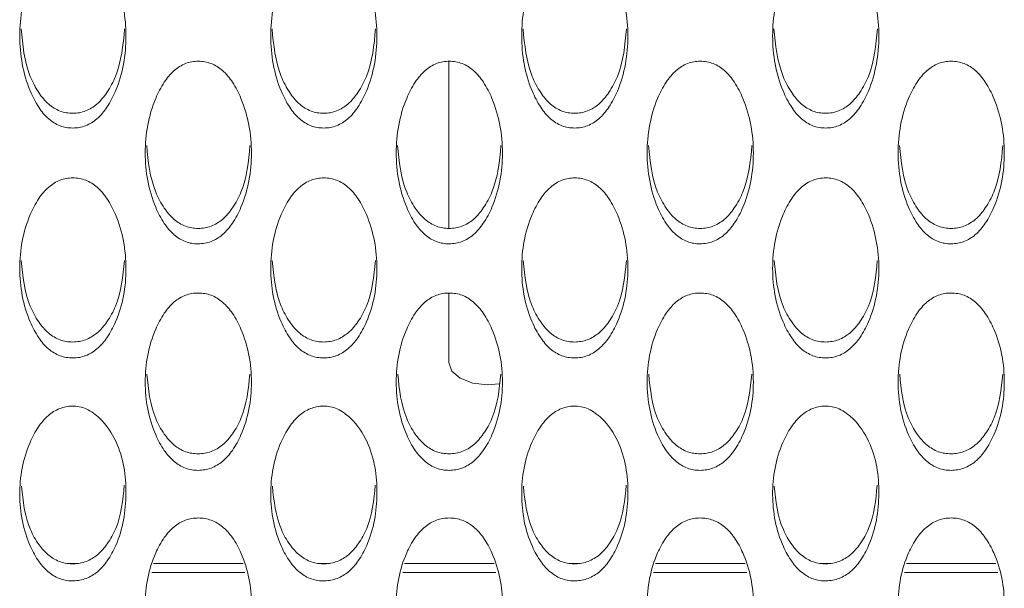
# Model space of a CAD drawing. Units: millimetres. Extents: x 62 to 1162, y 31 to 742.
# Drawn here: x 459 to 485, y 246 to 261 of the extents above; entities that cross this region are included whole.
import ezdxf

# ---------------------------------------------------------------- set-up
doc = ezdxf.new("R2010")
doc.units = ezdxf.units.MM

msp = doc.modelspace()

# ---------------------------------------------------------------- linework, layer by layer
at = {"color": 7, "linetype": 'Continuous', "lineweight": 15}
for p, q in [((470.237, 255.557), (470.237, 259.883)), ((470.237, 252.086), (470.237, 253.886)), ((460.393, 246.887), (460.582, 246.887)), ((462.587, 246.887), (464.907, 246.887)), ((466.893, 246.887), (467.082, 246.887)), ((469.087, 246.887), (471.407, 246.887)), ((473.393, 246.887), (473.582, 246.887)), ((475.587, 246.887), (477.907, 246.887)), ((479.893, 246.887), (480.082, 246.887)), ((482.087, 246.887), (484.407, 246.887)), ((462.54, 246.658), (464.954, 246.658)), ((469.04, 246.658), (471.454, 246.658)), ((475.54, 246.658), (477.954, 246.658)), ((482.04, 246.658), (484.454, 246.658))]:
    msp.add_line(p, q, dxfattribs=at)
at = {"color": 7, "linetype": 'Continuous', "lineweight": 15, "flags": 128}
msp.add_lwpolyline([(470.237, 252.086), (470.313, 251.867), (470.53, 251.681), (470.854, 251.556), (471.237, 251.513), (471.537, 251.539)], dxfattribs=at)
at = {"color": 7, "linetype": 'Continuous', "lineweight": 15}
for points, knots in [([(460.495, 258.154), (460.552, 258.157), (460.666, 258.164), (460.89, 258.229), (461.153, 258.397), (461.409, 258.713), (461.765, 259.408), (461.954, 260.535), (461.764, 261.669), (461.411, 262.375), (461.156, 262.697), (460.893, 262.87), (460.669, 262.934), (460.498, 262.949), (460.328, 262.935), (460.104, 262.872), (459.84, 262.699), (459.584, 262.377), (459.23, 261.671), (459.04, 260.536), (459.231, 259.409), (459.584, 258.712), (459.839, 258.394), (460.102, 258.226), (460.325, 258.162), (460.438, 258.157), (460.495, 258.154)], [0, 0, 0, 0, 0.0128139, 0.0255081, 0.0525914, 0.0850293, 0.1250237, 0.2499584, 0.3748937, 0.4149185, 0.4473498, 0.474413, 0.4871053, 0.4999294, 0.5127144, 0.5253703, 0.5523991, 0.584877, 0.6250369, 0.749974, 0.8749046, 0.9151462, 0.9476411, 0.9746276, 0.9872495, 1, 1, 1, 1]), ([(466.995, 258.154), (467.052, 258.157), (467.166, 258.164), (467.39, 258.229), (467.653, 258.397), (467.909, 258.713), (468.265, 259.408), (468.454, 260.535), (468.264, 261.669), (467.911, 262.375), (467.656, 262.697), (467.393, 262.87), (467.169, 262.934), (466.998, 262.949), (466.828, 262.935), (466.604, 262.872), (466.34, 262.699), (466.084, 262.377), (465.73, 261.671), (465.54, 260.536), (465.731, 259.409), (466.084, 258.712), (466.339, 258.394), (466.602, 258.226), (466.825, 258.162), (466.938, 258.157), (466.995, 258.154)], [0, 0, 0, 0, 0.012814, 0.025508, 0.052592, 0.085029, 0.125024, 0.249959, 0.374894, 0.414919, 0.44735, 0.474413, 0.487105, 0.499929, 0.512715, 0.52537, 0.552399, 0.584877, 0.625037, 0.749974, 0.874905, 0.915146, 0.947641, 0.974628, 0.98725, 1, 1, 1, 1]), ([(473.495, 258.154), (473.552, 258.157), (473.666, 258.164), (473.89, 258.229), (474.153, 258.397), (474.409, 258.713), (474.765, 259.408), (474.954, 260.535), (474.764, 261.669), (474.411, 262.375), (474.156, 262.697), (473.893, 262.87), (473.669, 262.934), (473.498, 262.949), (473.328, 262.935), (473.104, 262.872), (472.84, 262.699), (472.584, 262.377), (472.23, 261.671), (472.04, 260.536), (472.231, 259.409), (472.584, 258.712), (472.839, 258.394), (473.102, 258.226), (473.325, 258.162), (473.438, 258.157), (473.495, 258.154)], [0, 0, 0, 0, 0.012814, 0.025508, 0.052592, 0.085029, 0.125024, 0.249959, 0.374894, 0.414919, 0.44735, 0.474414, 0.487106, 0.499929, 0.512714, 0.52537, 0.552399, 0.584877, 0.625037, 0.749974, 0.874905, 0.915147, 0.947641, 0.974628, 0.98725, 1, 1, 1, 1]), ([(479.995, 258.154), (480.052, 258.157), (480.166, 258.164), (480.39, 258.229), (480.653, 258.397), (480.909, 258.713), (481.265, 259.408), (481.454, 260.535), (481.264, 261.669), (480.911, 262.375), (480.656, 262.697), (480.393, 262.87), (480.169, 262.934), (479.998, 262.949), (479.828, 262.935), (479.604, 262.872), (479.34, 262.699), (479.084, 262.377), (478.73, 261.671), (478.54, 260.536), (478.731, 259.409), (479.084, 258.712), (479.339, 258.394), (479.602, 258.226), (479.825, 258.162), (479.938, 258.157), (479.995, 258.154)], [0, 0, 0, 0, 0.012813, 0.025508, 0.052591, 0.085029, 0.125024, 0.249958, 0.374894, 0.414919, 0.44735, 0.474413, 0.487105, 0.499929, 0.512714, 0.52537, 0.552399, 0.584877, 0.625037, 0.749974, 0.874904, 0.915146, 0.947641, 0.974627, 0.98725, 1, 1, 1, 1]), ([(459.157, 260.724), (459.197, 260.304), (459.251, 259.727), (459.585, 259.092), (459.839, 258.776), (460.102, 258.608), (460.325, 258.545), (460.438, 258.54), (460.495, 258.537)], [0, 0, 0, 0, 0.46429, 0.636352, 0.77542, 0.891092, 0.945259, 1, 1, 1, 1]), ([(460.495, 258.537), (460.552, 258.54), (460.666, 258.546), (460.889, 258.611), (461.153, 258.779), (461.408, 259.093), (461.744, 259.727), (461.798, 260.303), (461.837, 260.723)], [0, 0, 0, 0, 0.055025, 0.109513, 0.225626, 0.364482, 0.535528, 1, 1, 1, 1]), ([(465.657, 260.724), (465.697, 260.304), (465.751, 259.727), (466.085, 259.092), (466.339, 258.776), (466.602, 258.608), (466.825, 258.545), (466.938, 258.54), (466.995, 258.537)], [0, 0, 0, 0, 0.4642896, 0.6363516, 0.7754199, 0.8910921, 0.9452587, 1, 1, 1, 1]), ([(466.995, 258.537), (467.052, 258.54), (467.166, 258.546), (467.389, 258.611), (467.653, 258.779), (467.908, 259.093), (468.244, 259.727), (468.298, 260.303), (468.337, 260.723)], [0, 0, 0, 0, 0.055025, 0.109513, 0.225627, 0.364482, 0.535528, 1, 1, 1, 1]), ([(472.157, 260.724), (472.197, 260.304), (472.251, 259.727), (472.585, 259.092), (472.839, 258.776), (473.102, 258.608), (473.325, 258.545), (473.438, 258.54), (473.495, 258.537)], [0, 0, 0, 0, 0.464291, 0.636353, 0.77542, 0.891092, 0.945259, 1, 1, 1, 1]), ([(473.495, 258.537), (473.552, 258.54), (473.666, 258.546), (473.889, 258.611), (474.153, 258.779), (474.408, 259.093), (474.744, 259.727), (474.798, 260.303), (474.837, 260.723)], [0, 0, 0, 0, 0.055025, 0.109513, 0.225627, 0.364482, 0.535528, 1, 1, 1, 1]), ([(478.657, 260.724), (478.697, 260.304), (478.751, 259.727), (479.085, 259.092), (479.339, 258.776), (479.602, 258.608), (479.825, 258.545), (479.938, 258.54), (479.995, 258.537)], [0, 0, 0, 0, 0.464289, 0.636351, 0.775418, 0.89109, 0.945259, 1, 1, 1, 1]), ([(479.995, 258.537), (480.052, 258.54), (480.166, 258.546), (480.389, 258.611), (480.653, 258.779), (480.908, 259.093), (481.244, 259.727), (481.298, 260.303), (481.337, 260.723)], [0, 0, 0, 0, 0.055023, 0.109511, 0.225625, 0.364482, 0.535527, 1, 1, 1, 1]), ([(463.745, 255.159), (463.802, 255.162), (463.916, 255.168), (464.14, 255.232), (464.403, 255.399), (464.659, 255.71), (465.015, 256.395), (465.204, 257.507), (465.014, 258.625), (464.661, 259.322), (464.406, 259.639), (464.143, 259.81), (463.919, 259.874), (463.748, 259.889), (463.578, 259.875), (463.354, 259.812), (463.09, 259.642), (462.834, 259.324), (462.48, 258.627), (462.29, 257.507), (462.481, 256.396), (462.834, 255.708), (463.089, 255.395), (463.352, 255.229), (463.575, 255.166), (463.688, 255.161), (463.745, 255.159)], [0, 0, 0, 0, 0.012813, 0.025508, 0.052591, 0.085029, 0.125023, 0.249958, 0.374893, 0.414918, 0.44735, 0.474413, 0.487105, 0.499929, 0.512714, 0.52537, 0.552399, 0.584877, 0.625036, 0.749974, 0.874905, 0.915146, 0.947641, 0.974627, 0.987249, 1, 1, 1, 1]), ([(470.245, 255.159), (470.302, 255.162), (470.416, 255.168), (470.64, 255.232), (470.903, 255.399), (471.159, 255.71), (471.515, 256.395), (471.704, 257.507), (471.514, 258.625), (471.161, 259.322), (470.906, 259.639), (470.643, 259.81), (470.419, 259.874), (470.248, 259.889), (470.078, 259.875), (469.854, 259.812), (469.59, 259.642), (469.334, 259.324), (468.98, 258.627), (468.79, 257.507), (468.981, 256.396), (469.334, 255.708), (469.589, 255.395), (469.852, 255.229), (470.075, 255.166), (470.188, 255.161), (470.245, 255.159)], [0, 0, 0, 0, 0.012813, 0.025508, 0.052591, 0.085029, 0.125024, 0.249959, 0.374894, 0.414918, 0.44735, 0.474413, 0.487105, 0.499929, 0.512714, 0.52537, 0.552399, 0.584877, 0.625036, 0.749974, 0.874905, 0.915146, 0.947641, 0.974627, 0.987249, 1, 1, 1, 1]), ([(476.745, 255.159), (476.802, 255.162), (476.916, 255.168), (477.14, 255.232), (477.403, 255.399), (477.659, 255.71), (478.015, 256.395), (478.204, 257.507), (478.014, 258.625), (477.661, 259.322), (477.406, 259.639), (477.143, 259.81), (476.919, 259.874), (476.748, 259.889), (476.578, 259.875), (476.354, 259.812), (476.09, 259.642), (475.834, 259.324), (475.48, 258.627), (475.29, 257.507), (475.481, 256.396), (475.834, 255.708), (476.089, 255.395), (476.352, 255.229), (476.575, 255.166), (476.688, 255.161), (476.745, 255.159)], [0, 0, 0, 0, 0.012814, 0.025508, 0.052592, 0.085029, 0.125024, 0.249959, 0.374894, 0.414918, 0.44735, 0.474413, 0.487105, 0.499929, 0.512714, 0.52537, 0.552399, 0.584877, 0.625037, 0.749974, 0.874905, 0.915146, 0.947641, 0.974628, 0.987249, 1, 1, 1, 1]), ([(483.245, 255.159), (483.302, 255.162), (483.416, 255.168), (483.64, 255.232), (483.903, 255.399), (484.159, 255.71), (484.515, 256.395), (484.704, 257.507), (484.514, 258.625), (484.161, 259.322), (483.906, 259.639), (483.643, 259.81), (483.419, 259.874), (483.248, 259.889), (483.078, 259.875), (482.854, 259.812), (482.59, 259.642), (482.334, 259.324), (481.98, 258.627), (481.79, 257.507), (481.981, 256.396), (482.334, 255.708), (482.589, 255.395), (482.852, 255.229), (483.075, 255.166), (483.188, 255.161), (483.245, 255.159)], [0, 0, 0, 0, 0.012814, 0.025508, 0.052591, 0.085029, 0.125024, 0.249959, 0.374894, 0.414918, 0.44735, 0.474413, 0.487105, 0.499929, 0.512714, 0.52537, 0.552399, 0.584877, 0.625036, 0.749974, 0.874905, 0.915146, 0.947641, 0.974627, 0.987249, 1, 1, 1, 1]), ([(462.409, 257.703), (462.449, 257.292), (462.503, 256.727), (462.835, 256.103), (463.089, 255.792), (463.352, 255.627), (463.575, 255.564), (463.688, 255.559), (463.745, 255.557)], [0, 0, 0, 0, 0.462238, 0.634959, 0.774558, 0.890673, 0.945049, 1, 1, 1, 1]), ([(463.745, 255.557), (463.802, 255.56), (463.916, 255.566), (464.139, 255.63), (464.403, 255.795), (464.658, 256.105), (464.993, 256.726), (465.046, 257.291), (465.085, 257.703)], [0, 0, 0, 0, 0.055233, 0.10993, 0.22649, 0.365875, 0.537577, 1, 1, 1, 1]), ([(468.909, 257.703), (468.949, 257.292), (469.003, 256.727), (469.335, 256.103), (469.589, 255.792), (469.852, 255.627), (470.075, 255.564), (470.188, 255.559), (470.245, 255.557)], [0, 0, 0, 0, 0.462237, 0.634959, 0.774558, 0.890673, 0.945049, 1, 1, 1, 1]), ([(470.245, 255.557), (470.302, 255.56), (470.416, 255.566), (470.639, 255.63), (470.903, 255.795), (471.158, 256.105), (471.493, 256.726), (471.546, 257.291), (471.585, 257.703)], [0, 0, 0, 0, 0.055233, 0.109932, 0.22649, 0.365877, 0.537577, 1, 1, 1, 1]), ([(475.409, 257.703), (475.449, 257.292), (475.503, 256.727), (475.835, 256.103), (476.089, 255.792), (476.352, 255.627), (476.575, 255.564), (476.688, 255.559), (476.745, 255.557)], [0, 0, 0, 0, 0.4622378, 0.6349593, 0.7745598, 0.8906748, 0.9450491, 1, 1, 1, 1]), ([(476.745, 255.557), (476.802, 255.56), (476.916, 255.566), (477.139, 255.63), (477.403, 255.795), (477.658, 256.105), (477.993, 256.726), (478.046, 257.291), (478.085, 257.703)], [0, 0, 0, 0, 0.0552356, 0.1099319, 0.2264899, 0.3658768, 0.5375771, 1, 1, 1, 1]), ([(481.909, 257.703), (481.949, 257.292), (482.003, 256.727), (482.335, 256.103), (482.589, 255.792), (482.852, 255.627), (483.075, 255.564), (483.188, 255.559), (483.245, 255.557)], [0, 0, 0, 0, 0.462237, 0.634959, 0.774559, 0.890674, 0.945049, 1, 1, 1, 1]), ([(483.245, 255.557), (483.302, 255.56), (483.416, 255.566), (483.639, 255.63), (483.903, 255.795), (484.158, 256.105), (484.493, 256.726), (484.546, 257.291), (484.585, 257.703)], [0, 0, 0, 0, 0.055234, 0.109931, 0.22649, 0.365876, 0.537577, 1, 1, 1, 1]), ([(460.495, 252.207), (460.552, 252.21), (460.666, 252.216), (460.89, 252.279), (461.153, 252.443), (461.409, 252.749), (461.765, 253.425), (461.954, 254.52), (461.764, 255.623), (461.411, 256.31), (461.156, 256.623), (460.893, 256.792), (460.669, 256.854), (460.498, 256.869), (460.328, 256.855), (460.104, 256.794), (459.84, 256.625), (459.584, 256.312), (459.23, 255.625), (459.04, 254.521), (459.231, 253.425), (459.584, 252.748), (459.839, 252.44), (460.102, 252.276), (460.325, 252.214), (460.438, 252.209), (460.495, 252.207)], [0, 0, 0, 0, 0.012814, 0.025508, 0.052591, 0.085029, 0.125024, 0.249958, 0.374894, 0.414918, 0.44735, 0.474413, 0.487105, 0.499929, 0.512714, 0.52537, 0.552399, 0.584877, 0.625037, 0.749974, 0.874905, 0.915146, 0.947641, 0.974628, 0.98725, 1, 1, 1, 1]), ([(466.995, 252.207), (467.052, 252.21), (467.166, 252.216), (467.39, 252.279), (467.653, 252.443), (467.909, 252.749), (468.265, 253.425), (468.454, 254.52), (468.264, 255.623), (467.911, 256.31), (467.656, 256.623), (467.393, 256.792), (467.169, 256.854), (466.998, 256.869), (466.828, 256.855), (466.604, 256.794), (466.34, 256.625), (466.084, 256.312), (465.73, 255.625), (465.54, 254.521), (465.731, 253.425), (466.084, 252.748), (466.339, 252.44), (466.602, 252.276), (466.825, 252.214), (466.938, 252.209), (466.995, 252.207)], [0, 0, 0, 0, 0.012814, 0.025508, 0.052592, 0.085029, 0.125024, 0.249959, 0.374894, 0.414919, 0.44735, 0.474413, 0.487105, 0.499929, 0.512714, 0.52537, 0.552399, 0.584877, 0.625037, 0.749974, 0.874905, 0.915146, 0.947641, 0.974628, 0.98725, 1, 1, 1, 1]), ([(473.495, 252.207), (473.552, 252.21), (473.666, 252.216), (473.89, 252.279), (474.153, 252.443), (474.409, 252.749), (474.765, 253.425), (474.954, 254.52), (474.764, 255.623), (474.411, 256.31), (474.156, 256.623), (473.893, 256.792), (473.669, 256.854), (473.498, 256.869), (473.328, 256.855), (473.104, 256.794), (472.84, 256.625), (472.584, 256.312), (472.23, 255.625), (472.04, 254.521), (472.231, 253.425), (472.584, 252.748), (472.839, 252.44), (473.102, 252.276), (473.325, 252.214), (473.438, 252.209), (473.495, 252.207)], [0, 0, 0, 0, 0.012814, 0.025508, 0.052592, 0.085029, 0.125024, 0.249959, 0.374894, 0.414919, 0.44735, 0.474414, 0.487106, 0.499929, 0.512714, 0.52537, 0.552399, 0.584877, 0.625037, 0.749974, 0.874905, 0.915146, 0.947641, 0.974628, 0.98725, 1, 1, 1, 1]), ([(479.995, 252.207), (480.052, 252.21), (480.166, 252.216), (480.39, 252.279), (480.653, 252.443), (480.909, 252.749), (481.265, 253.425), (481.454, 254.52), (481.264, 255.623), (480.911, 256.31), (480.656, 256.623), (480.393, 256.792), (480.169, 256.854), (479.998, 256.869), (479.828, 256.855), (479.604, 256.794), (479.34, 256.625), (479.084, 256.312), (478.73, 255.625), (478.54, 254.521), (478.731, 253.425), (479.084, 252.748), (479.339, 252.44), (479.602, 252.276), (479.825, 252.214), (479.938, 252.209), (479.995, 252.207)], [0, 0, 0, 0, 0.0128133, 0.0255075, 0.0525913, 0.0850292, 0.1250237, 0.2499584, 0.3748936, 0.4149185, 0.4473496, 0.4744128, 0.4871051, 0.4999291, 0.5127142, 0.5253701, 0.5523989, 0.5848768, 0.6250365, 0.7499738, 0.8749045, 0.9151458, 0.9476407, 0.9746271, 0.9872495, 1, 1, 1, 1]), ([(459.161, 254.725), (459.2, 254.323), (459.254, 253.769), (459.585, 253.158), (459.839, 252.851), (460.102, 252.688), (460.325, 252.626), (460.438, 252.622), (460.495, 252.619)], [0, 0, 0, 0, 0.460112, 0.633516, 0.773669, 0.890243, 0.944832, 1, 1, 1, 1]), ([(460.495, 252.619), (460.552, 252.622), (460.666, 252.628), (460.889, 252.691), (461.153, 252.854), (461.408, 253.159), (461.741, 253.769), (461.794, 254.321), (461.833, 254.724)], [0, 0, 0, 0, 0.055454, 0.110366, 0.227385, 0.367323, 0.539702, 1, 1, 1, 1]), ([(465.661, 254.725), (465.7, 254.323), (465.754, 253.769), (466.085, 253.158), (466.339, 252.851), (466.602, 252.688), (466.825, 252.626), (466.938, 252.622), (466.995, 252.619)], [0, 0, 0, 0, 0.460112, 0.633516, 0.773669, 0.890243, 0.944832, 1, 1, 1, 1]), ([(466.995, 252.619), (467.052, 252.622), (467.166, 252.628), (467.389, 252.691), (467.653, 252.854), (467.908, 253.159), (468.241, 253.769), (468.294, 254.321), (468.333, 254.724)], [0, 0, 0, 0, 0.055454, 0.110366, 0.227386, 0.367323, 0.539702, 1, 1, 1, 1]), ([(472.161, 254.725), (472.2, 254.323), (472.254, 253.769), (472.585, 253.158), (472.839, 252.851), (473.102, 252.688), (473.325, 252.626), (473.438, 252.622), (473.495, 252.619)], [0, 0, 0, 0, 0.460112, 0.633517, 0.773668, 0.890243, 0.944832, 1, 1, 1, 1]), ([(473.495, 252.619), (473.552, 252.622), (473.666, 252.628), (473.889, 252.691), (474.153, 252.854), (474.408, 253.159), (474.741, 253.769), (474.794, 254.321), (474.833, 254.724)], [0, 0, 0, 0, 0.0554537, 0.1103663, 0.2273863, 0.3673225, 0.5397022, 1, 1, 1, 1]), ([(478.661, 254.725), (478.7, 254.323), (478.754, 253.769), (479.085, 253.158), (479.339, 252.851), (479.602, 252.688), (479.825, 252.626), (479.938, 252.622), (479.995, 252.619)], [0, 0, 0, 0, 0.4601113, 0.6335156, 0.7736666, 0.8902405, 0.9448317, 1, 1, 1, 1]), ([(479.995, 252.619), (480.052, 252.622), (480.166, 252.628), (480.389, 252.691), (480.653, 252.854), (480.908, 253.159), (481.241, 253.769), (481.294, 254.321), (481.333, 254.724)], [0, 0, 0, 0, 0.055451, 0.110364, 0.227384, 0.367322, 0.539701, 1, 1, 1, 1]), ([(463.745, 249.299), (463.802, 249.302), (463.916, 249.308), (464.14, 249.371), (464.403, 249.532), (464.659, 249.834), (465.015, 250.499), (465.204, 251.577), (465.014, 252.664), (464.661, 253.341), (464.406, 253.649), (464.143, 253.816), (463.919, 253.877), (463.748, 253.892), (463.578, 253.878), (463.354, 253.818), (463.09, 253.652), (462.834, 253.343), (462.48, 252.666), (462.29, 251.578), (462.481, 250.499), (462.834, 249.832), (463.089, 249.529), (463.352, 249.368), (463.575, 249.307), (463.688, 249.302), (463.745, 249.299)], [0, 0, 0, 0, 0.012813, 0.025508, 0.052591, 0.085029, 0.125024, 0.249958, 0.374894, 0.414918, 0.447349, 0.474413, 0.487105, 0.499929, 0.512714, 0.52537, 0.552399, 0.584877, 0.625036, 0.749974, 0.874905, 0.915146, 0.947641, 0.974627, 0.987249, 1, 1, 1, 1]), ([(470.245, 249.299), (470.302, 249.302), (470.416, 249.308), (470.64, 249.371), (470.903, 249.532), (471.159, 249.834), (471.515, 250.499), (471.704, 251.577), (471.514, 252.664), (471.161, 253.341), (470.906, 253.649), (470.643, 253.816), (470.419, 253.877), (470.248, 253.892), (470.078, 253.878), (469.854, 253.818), (469.59, 253.652), (469.334, 253.343), (468.98, 252.666), (468.79, 251.578), (468.981, 250.499), (469.334, 249.832), (469.589, 249.529), (469.852, 249.368), (470.075, 249.307), (470.188, 249.302), (470.245, 249.299)], [0, 0, 0, 0, 0.012813, 0.025508, 0.052591, 0.085029, 0.125024, 0.249958, 0.374894, 0.414918, 0.44735, 0.474413, 0.487105, 0.499929, 0.512714, 0.52537, 0.552399, 0.584877, 0.625037, 0.749974, 0.874905, 0.915146, 0.947641, 0.974627, 0.987249, 1, 1, 1, 1]), ([(476.745, 249.299), (476.802, 249.302), (476.916, 249.308), (477.14, 249.371), (477.403, 249.532), (477.659, 249.834), (478.015, 250.499), (478.204, 251.577), (478.014, 252.664), (477.661, 253.341), (477.406, 253.649), (477.143, 253.816), (476.919, 253.877), (476.748, 253.892), (476.578, 253.878), (476.354, 253.818), (476.09, 253.652), (475.834, 253.343), (475.48, 252.666), (475.29, 251.578), (475.481, 250.499), (475.834, 249.832), (476.089, 249.529), (476.352, 249.368), (476.575, 249.307), (476.688, 249.302), (476.745, 249.299)], [0, 0, 0, 0, 0.0128139, 0.0255081, 0.0525915, 0.0850293, 0.1250238, 0.2499585, 0.3748937, 0.4149184, 0.4473498, 0.474413, 0.4871053, 0.4999294, 0.5127144, 0.5253704, 0.5523991, 0.584877, 0.6250368, 0.7499741, 0.8749048, 0.9151462, 0.9476412, 0.9746276, 0.9872495, 1, 1, 1, 1]), ([(483.245, 249.299), (483.302, 249.302), (483.416, 249.308), (483.64, 249.371), (483.903, 249.532), (484.159, 249.834), (484.515, 250.499), (484.704, 251.577), (484.514, 252.664), (484.161, 253.341), (483.906, 253.649), (483.643, 253.816), (483.419, 253.877), (483.248, 253.892), (483.078, 253.878), (482.854, 253.818), (482.59, 253.652), (482.334, 253.343), (481.98, 252.666), (481.79, 251.578), (481.981, 250.499), (482.334, 249.832), (482.589, 249.529), (482.852, 249.368), (483.075, 249.307), (483.188, 249.302), (483.245, 249.299)], [0, 0, 0, 0, 0.012814, 0.025508, 0.052591, 0.085029, 0.125024, 0.249958, 0.374894, 0.414918, 0.44735, 0.474413, 0.487105, 0.499929, 0.512714, 0.52537, 0.552399, 0.584877, 0.625037, 0.749974, 0.874905, 0.915146, 0.947641, 0.974627, 0.987249, 1, 1, 1, 1]), ([(462.413, 251.789), (462.452, 251.397), (462.506, 250.855), (462.835, 250.257), (463.089, 249.955), (463.352, 249.794), (463.575, 249.734), (463.688, 249.729), (463.745, 249.726)], [0, 0, 0, 0, 0.457903, 0.632016, 0.772741, 0.889791, 0.944606, 1, 1, 1, 1]), ([(463.745, 249.726), (463.802, 249.729), (463.916, 249.735), (464.139, 249.797), (464.403, 249.958), (464.658, 250.258), (464.99, 250.855), (465.043, 251.396), (465.081, 251.788)], [0, 0, 0, 0, 0.055678, 0.110815, 0.228314, 0.368823, 0.541907, 1, 1, 1, 1]), ([(468.913, 251.789), (468.952, 251.397), (469.006, 250.855), (469.335, 250.257), (469.589, 249.955), (469.852, 249.794), (470.075, 249.734), (470.188, 249.729), (470.245, 249.726)], [0, 0, 0, 0, 0.457903, 0.632016, 0.772741, 0.889791, 0.944606, 1, 1, 1, 1]), ([(470.245, 249.726), (470.302, 249.729), (470.416, 249.735), (470.639, 249.797), (470.903, 249.958), (471.158, 250.258), (471.49, 250.855), (471.543, 251.396), (471.581, 251.788)], [0, 0, 0, 0, 0.055678, 0.110817, 0.228314, 0.368824, 0.541907, 1, 1, 1, 1]), ([(475.413, 251.789), (475.452, 251.397), (475.506, 250.855), (475.835, 250.257), (476.089, 249.955), (476.352, 249.794), (476.575, 249.734), (476.688, 249.729), (476.745, 249.726)], [0, 0, 0, 0, 0.457903, 0.632017, 0.772743, 0.889794, 0.944606, 1, 1, 1, 1]), ([(476.745, 249.726), (476.802, 249.729), (476.916, 249.735), (477.139, 249.797), (477.403, 249.958), (477.658, 250.258), (477.99, 250.855), (478.043, 251.396), (478.081, 251.788)], [0, 0, 0, 0, 0.055681, 0.110817, 0.228314, 0.368824, 0.541907, 1, 1, 1, 1]), ([(481.913, 251.789), (481.952, 251.397), (482.006, 250.855), (482.335, 250.257), (482.589, 249.955), (482.852, 249.794), (483.075, 249.734), (483.188, 249.729), (483.245, 249.726)], [0, 0, 0, 0, 0.457903, 0.632016, 0.772742, 0.889793, 0.944606, 1, 1, 1, 1]), ([(483.245, 249.726), (483.302, 249.729), (483.416, 249.735), (483.639, 249.797), (483.903, 249.958), (484.158, 250.258), (484.49, 250.855), (484.543, 251.396), (484.581, 251.788)], [0, 0, 0, 0, 0.055679, 0.110816, 0.228314, 0.368824, 0.541907, 1, 1, 1, 1]), ([(460.513, 246.439), (460.57, 246.443), (460.683, 246.451), (460.905, 246.516), (461.166, 246.678), (461.419, 246.977), (461.77, 247.634), (461.943, 248.693), (461.778, 249.854), (461.298, 250.58), (460.928, 250.865), (460.668, 250.952), (460.484, 250.968), (460.31, 250.947), (460.089, 250.882), (459.83, 250.713), (459.577, 250.407), (459.225, 249.738), (459.04, 248.667), (459.235, 247.605), (459.592, 246.951), (459.851, 246.654), (460.117, 246.499), (460.342, 246.443), (460.456, 246.44), (460.513, 246.439)], [0, 0, 0, 0, 0.012769, 0.025458, 0.052602, 0.085097, 0.12508, 0.25007, 0.374972, 0.437415, 0.471406, 0.485869, 0.499751, 0.512426, 0.525061, 0.552209, 0.584823, 0.624991, 0.749954, 0.874898, 0.915137, 0.947568, 0.974514, 0.987167, 1, 1, 1, 1]), ([(467.013, 246.439), (467.07, 246.443), (467.183, 246.451), (467.405, 246.516), (467.666, 246.678), (467.919, 246.977), (468.27, 247.634), (468.443, 248.693), (468.278, 249.854), (467.798, 250.58), (467.428, 250.865), (467.168, 250.952), (466.984, 250.968), (466.81, 250.947), (466.589, 250.882), (466.33, 250.713), (466.077, 250.407), (465.725, 249.738), (465.54, 248.667), (465.735, 247.605), (466.092, 246.951), (466.351, 246.654), (466.617, 246.499), (466.842, 246.443), (466.956, 246.44), (467.013, 246.439)], [0, 0, 0, 0, 0.012769, 0.025458, 0.052602, 0.085097, 0.12508, 0.25007, 0.374971, 0.437415, 0.471405, 0.485869, 0.49975, 0.512426, 0.525061, 0.552209, 0.584823, 0.62499, 0.749954, 0.874898, 0.915136, 0.947568, 0.974514, 0.987166, 1, 1, 1, 1]), ([(473.513, 246.439), (473.57, 246.443), (473.683, 246.451), (473.905, 246.516), (474.166, 246.678), (474.419, 246.977), (474.77, 247.634), (474.943, 248.693), (474.778, 249.854), (474.298, 250.58), (473.928, 250.865), (473.668, 250.952), (473.484, 250.968), (473.31, 250.947), (473.089, 250.882), (472.83, 250.713), (472.577, 250.407), (472.225, 249.738), (472.04, 248.667), (472.235, 247.605), (472.592, 246.951), (472.851, 246.654), (473.117, 246.499), (473.342, 246.443), (473.456, 246.44), (473.513, 246.439)], [0, 0, 0, 0, 0.012769, 0.025458, 0.052602, 0.085097, 0.12508, 0.25007, 0.374972, 0.437415, 0.471405, 0.485869, 0.49975, 0.512426, 0.525061, 0.552209, 0.584822, 0.624991, 0.749954, 0.874898, 0.915137, 0.947568, 0.974514, 0.987167, 1, 1, 1, 1]), ([(480.013, 246.439), (480.07, 246.443), (480.183, 246.451), (480.405, 246.516), (480.666, 246.678), (480.919, 246.977), (481.27, 247.634), (481.443, 248.693), (481.278, 249.854), (480.798, 250.58), (480.428, 250.865), (480.168, 250.952), (479.984, 250.968), (479.81, 250.947), (479.589, 250.882), (479.33, 250.713), (479.077, 250.407), (478.725, 249.738), (478.54, 248.667), (478.735, 247.605), (479.092, 246.951), (479.351, 246.654), (479.617, 246.499), (479.842, 246.443), (479.956, 246.44), (480.013, 246.439)], [0, 0, 0, 0, 0.012769, 0.025458, 0.052602, 0.085097, 0.12508, 0.25007, 0.374972, 0.437415, 0.471405, 0.485869, 0.499751, 0.512426, 0.525061, 0.552209, 0.584823, 0.624991, 0.749954, 0.874898, 0.915137, 0.947568, 0.974514, 0.987167, 1, 1, 1, 1]), ([(460.513, 246.88), (460.57, 246.884), (460.683, 246.892), (460.905, 246.957), (461.166, 247.118), (461.418, 247.416), (461.742, 248.002), (461.793, 248.531), (461.83, 248.914)], [0, 0, 0, 0, 0.055683, 0.110996, 0.229174, 0.370434, 0.544087, 1, 1, 1, 1]), ([(467.013, 246.88), (467.07, 246.884), (467.183, 246.892), (467.405, 246.957), (467.666, 247.118), (467.918, 247.416), (468.242, 248.002), (468.293, 248.531), (468.33, 248.914)], [0, 0, 0, 0, 0.055684, 0.110996, 0.229172, 0.370434, 0.544087, 1, 1, 1, 1]), ([(473.513, 246.88), (473.57, 246.884), (473.683, 246.892), (473.905, 246.957), (474.166, 247.118), (474.418, 247.416), (474.742, 248.002), (474.793, 248.531), (474.83, 248.914)], [0, 0, 0, 0, 0.055684, 0.110996, 0.229172, 0.370434, 0.544087, 1, 1, 1, 1]), ([(480.013, 246.88), (480.07, 246.884), (480.183, 246.892), (480.405, 246.957), (480.666, 247.118), (480.918, 247.416), (481.242, 248.002), (481.293, 248.531), (481.33, 248.914)], [0, 0, 0, 0, 0.055684, 0.110996, 0.229172, 0.370433, 0.544087, 1, 1, 1, 1]), ([(459.165, 248.89), (459.206, 248.506), (459.261, 247.975), (459.593, 247.389), (459.851, 247.094), (460.117, 246.94), (460.342, 246.884), (460.456, 246.882), (460.513, 246.88)], [0, 0, 0, 0, 0.45663, 0.631126, 0.7719, 0.889046, 0.944121, 1, 1, 1, 1]), ([(465.665, 248.89), (465.706, 248.506), (465.761, 247.975), (466.093, 247.389), (466.351, 247.094), (466.617, 246.94), (466.842, 246.884), (466.956, 246.882), (467.013, 246.88)], [0, 0, 0, 0, 0.4566286, 0.6311252, 0.771898, 0.8890465, 0.9441183, 1, 1, 1, 1]), ([(472.165, 248.89), (472.206, 248.506), (472.261, 247.975), (472.593, 247.389), (472.851, 247.094), (473.117, 246.94), (473.342, 246.884), (473.456, 246.882), (473.513, 246.88)], [0, 0, 0, 0, 0.456629, 0.631127, 0.771898, 0.889046, 0.944121, 1, 1, 1, 1]), ([(478.665, 248.89), (478.706, 248.506), (478.761, 247.975), (479.093, 247.389), (479.351, 247.094), (479.617, 246.94), (479.842, 246.884), (479.956, 246.882), (480.013, 246.88)], [0, 0, 0, 0, 0.456629, 0.631126, 0.771898, 0.889046, 0.944121, 1, 1, 1, 1]), ([(463.745, 243.626), (463.802, 243.629), (463.916, 243.635), (464.14, 243.695), (464.403, 243.851), (464.659, 244.143), (465.015, 244.786), (465.204, 245.829), (465.014, 246.881), (464.661, 247.538), (464.406, 247.836), (464.143, 247.997), (463.919, 248.057), (463.748, 248.071), (463.578, 248.058), (463.354, 247.999), (463.09, 247.838), (462.834, 247.54), (462.48, 246.883), (462.29, 245.83), (462.481, 244.786), (462.834, 244.141), (463.089, 243.848), (463.352, 243.692), (463.575, 243.633), (463.688, 243.628), (463.745, 243.626)], [0, 0, 0, 0, 0.012813, 0.025508, 0.052591, 0.085029, 0.125024, 0.249958, 0.374894, 0.414919, 0.447349, 0.474413, 0.487105, 0.499929, 0.512714, 0.52537, 0.552399, 0.584877, 0.625036, 0.749974, 0.874904, 0.915146, 0.947641, 0.974627, 0.987249, 1, 1, 1, 1]), ([(470.245, 243.626), (470.302, 243.629), (470.416, 243.635), (470.64, 243.695), (470.903, 243.851), (471.159, 244.143), (471.515, 244.786), (471.704, 245.829), (471.514, 246.881), (471.161, 247.538), (470.906, 247.836), (470.643, 247.997), (470.419, 248.057), (470.248, 248.071), (470.078, 248.058), (469.854, 247.999), (469.59, 247.838), (469.334, 247.54), (468.98, 246.883), (468.79, 245.83), (468.981, 244.786), (469.334, 244.141), (469.589, 243.848), (469.852, 243.692), (470.075, 243.633), (470.188, 243.628), (470.245, 243.626)], [0, 0, 0, 0, 0.012813, 0.025508, 0.052591, 0.085029, 0.125024, 0.249959, 0.374894, 0.414918, 0.44735, 0.474413, 0.487105, 0.499929, 0.512714, 0.52537, 0.552399, 0.584877, 0.625037, 0.749974, 0.874904, 0.915146, 0.947641, 0.974627, 0.987249, 1, 1, 1, 1]), ([(476.745, 243.626), (476.802, 243.629), (476.916, 243.635), (477.14, 243.695), (477.403, 243.851), (477.659, 244.143), (478.015, 244.786), (478.204, 245.829), (478.014, 246.881), (477.661, 247.538), (477.406, 247.836), (477.143, 247.997), (476.919, 248.057), (476.748, 248.071), (476.578, 248.058), (476.354, 247.999), (476.09, 247.838), (475.834, 247.54), (475.48, 246.883), (475.29, 245.83), (475.481, 244.786), (475.834, 244.141), (476.089, 243.848), (476.352, 243.692), (476.575, 243.633), (476.688, 243.628), (476.745, 243.626)], [0, 0, 0, 0, 0.012814, 0.025508, 0.052591, 0.085029, 0.125024, 0.249959, 0.374894, 0.414918, 0.44735, 0.474413, 0.487105, 0.499929, 0.512714, 0.52537, 0.552399, 0.584877, 0.625037, 0.749974, 0.874905, 0.915146, 0.947641, 0.974628, 0.987249, 1, 1, 1, 1]), ([(483.245, 243.626), (483.302, 243.629), (483.416, 243.635), (483.64, 243.695), (483.903, 243.851), (484.159, 244.143), (484.515, 244.786), (484.704, 245.829), (484.514, 246.881), (484.161, 247.538), (483.906, 247.836), (483.643, 247.997), (483.419, 248.057), (483.248, 248.071), (483.078, 248.058), (482.854, 247.999), (482.59, 247.838), (482.334, 247.54), (481.98, 246.883), (481.79, 245.83), (481.981, 244.786), (482.334, 244.141), (482.589, 243.848), (482.852, 243.692), (483.075, 243.633), (483.188, 243.628), (483.245, 243.626)], [0, 0, 0, 0, 0.0128136, 0.0255078, 0.0525913, 0.0850291, 0.1250236, 0.2499585, 0.3748937, 0.4149184, 0.4473495, 0.474413, 0.487105, 0.4999291, 0.5127141, 0.5253701, 0.5523987, 0.5848768, 0.6250365, 0.749974, 0.8749044, 0.9151459, 0.947641, 0.9746274, 0.9872495, 1, 1, 1, 1])]:
    msp.add_open_spline(points, degree=3, knots=knots, dxfattribs=at)

doc.saveas('drawing.dxf')
